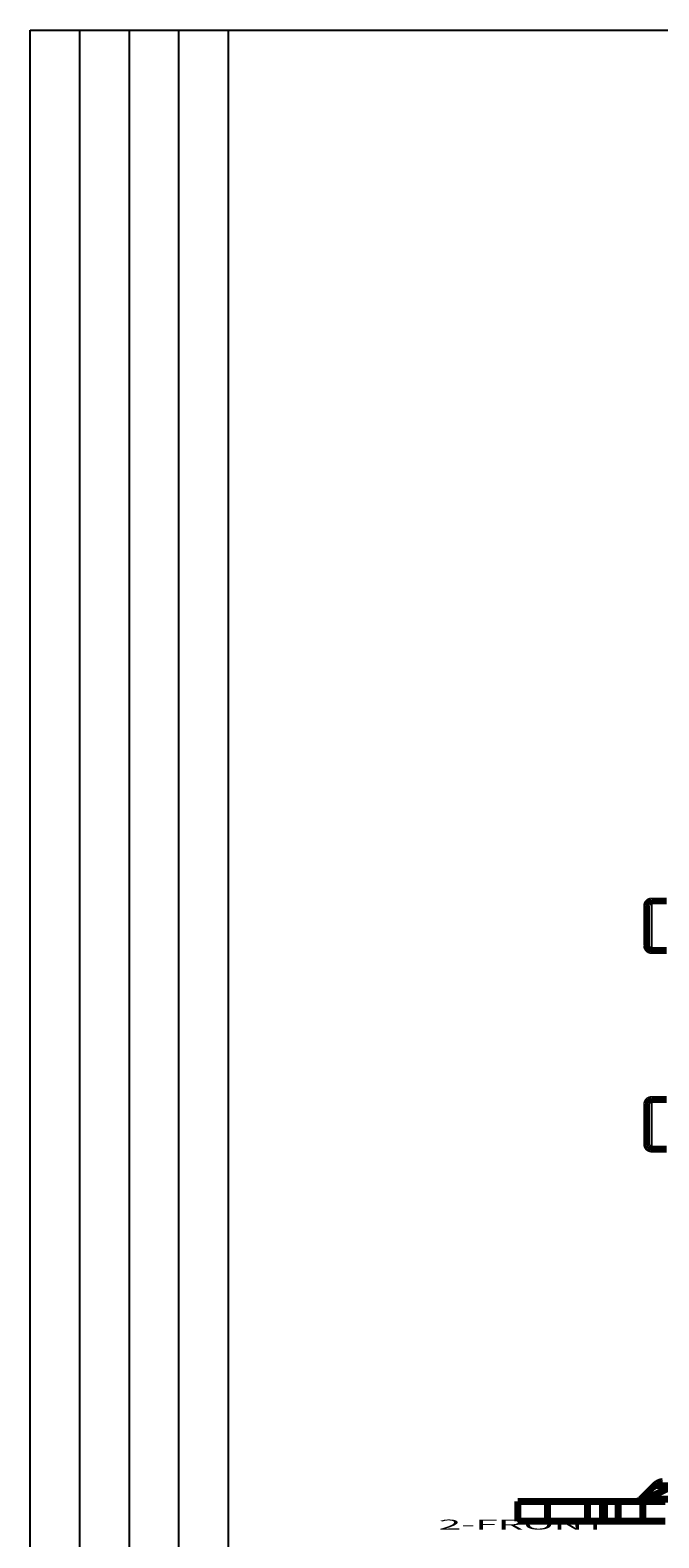
# Model space of a CAD drawing. Extents: x 10 to 590, y 7 to 405.
# Drawn here: x 10 to 73, y 253 to 405 of the extents above; entities that cross this region are included whole.
import ezdxf

# ---------------------------------------------------------------- set-up
doc = ezdxf.new("R2010")
doc.units = 0
doc.header["$MEASUREMENT"] = 0
doc.layers.add('1', color=7, linetype='CONTINUOUS')
doc.layers.add('2', color=7, linetype='CONTINUOUS')
doc.styles.get("Standard").update_dxf_attribs({"font": 'monotxt.shx'})

# ---------------------------------------------------------------- blocks, each defined once
blk = doc.blocks.new('A2_SHEET')
at = {"layer": '1', "color": 2, "linetype": 'CONTINUOUS'}
for p, q in [((10, 405.2), (583.00563, 405.2)), ((10, 15.2), (10, 405.2)), ((15.002963, 31.198202), (15.002963, 405.2)), ((20.005629, 31.198202), (20.005629, 405.2)), ((25.005629, 15.2), (25.005629, 405.2)), ((30.005629, 15.2), (30.005629, 405.2))]:
    blk.add_line(p, q, dxfattribs=at)

msp = doc.modelspace()

# ---------------------------------------------------------------- linework, layer by layer
at = {"layer": '2', "color": 3, "linetype": 'CONTINUOUS'}
for p, q in [((72.659539, 317.44316), (72.659539, 314.94316)), ((72.659539, 314.94316), (72.659539, 312.44316)), ((72.659539, 297.44316), (72.659539, 294.94318)), ((72.659539, 294.94318), (72.659539, 292.44316))]:
    msp.add_line(p, q, dxfattribs=at)
at = {"layer": '2', "color": 40, "linetype": 'CONTINUOUS', "const_width": 0.7}
for points in [[(72.659552, 317.44319), (72.647705, 317.44305, 0.006146501), (72.635761, 317.44262, 0.0059688602), (72.623715, 317.44189, 0.0059259264), (72.611581, 317.44088, 0.0060573351), (72.599367, 317.43954, 0.0061211038), (72.587088, 317.4379, 0.006168211), (72.574751, 317.43593, 0.006201877), (72.56237, 317.43364, 0.0062671541), (72.549955, 317.43101, 0.0063060372), (72.537519, 317.42805, 0.006362225), (72.525076, 317.42475, 0.0063968197), (72.512638, 317.4211, 0.0064504958), (72.50022, 317.4171, 0.0064829479), (72.487834, 317.41276, 0.006531899), (72.475496, 317.40806, 0.0065613449), (72.463219, 317.40301, 0.006605659), (72.451019, 317.39761, 0.0066320287), (72.438908, 317.39185, 0.0066712267), (72.426905, 317.38574, 0.0066942657), (72.41502, 317.37929, 0.0067280504), (72.403273, 317.37249, 0.0067475792), (72.391674, 317.36536, 0.006775657), (72.380242, 317.35788, 0.0067915009), (72.368986, 317.35008, 0.0068136113), (72.357927, 317.34194, 0.0068256537), (72.34707, 317.3335, 0.0068416552), (72.336439, 317.32474, 0.0068497124), (72.326036, 317.31569, 0.0068592479), (72.315885, 317.30634, 0.0068635381), (72.305986, 317.29671, 0.006867314), (72.296363, 317.28682, 0.0068678798), (72.287014, 317.27666, 0.0068653852), (72.277961, 317.26626, 0.006861552), (72.269203, 317.25563, 0.0068517334), (72.26076, 317.24477, 0.0068436286), (72.252627, 317.23371, 0.006827786), (72.244825, 317.22246, 0.0068157066), (72.237347, 317.21103, 0.0067933672), (72.230212, 317.19943, 0.006777816), (72.223411, 317.18768, 0.006750518), (72.216963, 317.17579, 0.0067299093), (72.210855, 317.16379, 0.0066933181), (72.205105, 317.15168, 0.006674098), (72.199699, 317.13948, 0.006644653), (72.194654, 317.1272, 0.0066046383), (72.189954, 317.11486, 0.0065265041), (72.185613, 317.10248, 0.0065444708), (72.181615, 317.09006, 0.0066090238), (72.177971, 317.0776, 0.0064147992), (72.174667, 317.06518, 0.0059897258), (72.171712, 317.05283, 0.0064952517), (72.169084, 317.04032, 0.0075601547), (72.166787, 317.02757, 0.0058502093), (72.164829, 317.0156, 0.0023087761), (72.163226, 317.0048, 0.0078953001), (72.161859, 316.99111, 0.013360216), (72.160633, 316.97027, 0.0066970969), (72.159557, 316.94314, 0.0036319893)], [(72.159557, 312.94317), (72.159696, 312.93133, 0.006147805), (72.160121, 312.91938, 0.005970185), (72.160843, 312.90734, 0.0059272978), (72.161859, 312.8952, 0.0060587892), (72.16319, 312.88299, 0.0061226258), (72.164829, 312.87071, 0.0061697923), (72.166796, 312.85837, 0.0062035131), (72.169084, 312.84599, 0.0062688486), (72.17171, 312.83358, 0.0063077812), (72.174667, 312.82114, 0.0063640181), (72.177972, 312.8087, 0.0063986531), (72.181615, 312.79626, 0.0064523698), (72.185613, 312.78384, 0.0064848524), (72.189954, 312.77146, 0.0065338336), (72.194654, 312.75912, 0.006563299), (72.199699, 312.74684, 0.0066076316), (72.205105, 312.73464, 0.0066340088), (72.210855, 312.72253, 0.0066732123), (72.216963, 312.71053, 0.0066962464), (72.223411, 312.69864, 0.006730025), (72.230212, 312.6869, 0.0067495341), (72.237347, 312.6753, 0.0067775874), (72.244825, 312.66386, 0.0067934044), (72.252627, 312.65261, 0.006815494), (72.26076, 312.64155, 0.0068274734), (72.269203, 312.63069, 0.006843377), (72.277961, 312.62006, 0.0068514442), (72.287014, 312.60966, 0.0068611091), (72.296363, 312.59951, 0.0068650603), (72.305986, 312.58961, 0.0068680211), (72.315885, 312.57998, 0.0068680241), (72.326036, 312.57064, 0.0068650703), (72.336439, 312.56158, 0.0068611172), (72.34707, 312.55282, 0.0068514401), (72.357927, 312.54438, 0.006843399), (72.368986, 312.53625, 0.0068275587), (72.380242, 312.52845, 0.0068155021), (72.391674, 312.52097, 0.0067931996), (72.403273, 312.51383, 0.0067776818), (72.41502, 312.50703, 0.006750413), (72.426905, 312.50058, 0.0067298359), (72.438908, 312.49448, 0.0066932756), (72.451018, 312.48873, 0.006674087), (72.463219, 312.48332, 0.0066446719), (72.475498, 312.47828, 0.0066046879), (72.487834, 312.47358, 0.006526582), (72.500214, 312.46924, 0.0065445784), (72.512638, 312.46524, 0.0066091611), (72.5251, 312.46159, 0.006414961), (72.537519, 312.45829, 0.0059899007), (72.54986, 312.45533, 0.0064954673), (72.56237, 312.45271, 0.0075604386), (72.575126, 312.45041, 0.005850455), (72.587088, 312.44845, 0.0023088784), (72.597888, 312.44685, 0.0078956671), (72.611581, 312.44548, 0.013360924), (72.632416, 312.44426, 0.006697488), (72.659552, 312.44318, 0.0036322102)], [(72.659552, 297.44316), (72.647705, 297.44302, 0.0061474213), (72.635761, 297.44259, 0.0059697932), (72.623715, 297.44187, 0.0059268901), (72.611581, 297.44085, 0.006058355), (72.599367, 297.43952, 0.0061221692), (72.587088, 297.43788, 0.0061693161), (72.574751, 297.43591, 0.0062030186), (72.56237, 297.43362, 0.0062683344), (72.549955, 297.431, 0.0063072502), (72.537519, 297.42804, 0.0063634704), (72.525076, 297.42473, 0.0063980911), (72.512638, 297.42109, 0.0064517936), (72.50022, 297.41709, 0.006484265), (72.487834, 297.41275, 0.0065332351), (72.475496, 297.40805, 0.0065626926), (72.463219, 297.403, 0.0066070177), (72.451019, 297.3976, 0.0066333906), (72.438908, 297.39185, 0.0066725906), (72.426905, 297.38574, 0.0066956243), (72.41502, 297.37929, 0.006729403), (72.403273, 297.37249, 0.0067489162), (72.391674, 297.36535, 0.0067769747), (72.380242, 297.35788, 0.006792799), (72.368986, 297.35007, 0.0068148953), (72.357927, 297.34194, 0.0068268897), (72.34707, 297.3335, 0.0068428137), (72.336439, 297.32474, 0.0068508872), (72.326036, 297.31569, 0.0068605416), (72.315885, 297.30634, 0.0068645549), (72.305986, 297.29671, 0.006867652), (72.296363, 297.28682, 0.006867672), (72.287014, 297.27666, 0.006864626), (72.277961, 297.26626, 0.0068606622), (72.269203, 297.25563, 0.0068510372), (72.26076, 297.24477, 0.0068430327), (72.252627, 297.23372, 0.0068272154), (72.244825, 297.22246, 0.0068151881), (72.237347, 297.21103, 0.006792918), (72.230212, 297.19943, 0.0067774331), (72.223411, 297.18768, 0.0067501961), (72.216963, 297.1758, 0.0067296524), (72.210855, 297.1638, 0.006693125), (72.205105, 297.15169, 0.0066739702), (72.199699, 297.13949, 0.0066445877), (72.194654, 297.12721, 0.0066046373), (72.189954, 297.11487, 0.0065265633), (72.185613, 297.10249, 0.0065445924), (72.181615, 297.09007, 0.0066092071), (72.177971, 297.07761, 0.0064150378), (72.174667, 297.06519, 0.0059899991), (72.171712, 297.05285, 0.0064956039), (72.169084, 297.04034, 0.0075606353), (72.166787, 297.02758, 0.0058506374), (72.164829, 297.01562, 0.002308957), (72.163226, 297.00482, 0.0078959553), (72.161859, 296.99113, 0.013361516), (72.160633, 296.9703, 0.0066978293), (72.159557, 296.94316, 0.0036324062)], [(72.159557, 292.94315), (72.159696, 292.9313, 0.0061486719), (72.160121, 292.91936, 0.0059709832), (72.160843, 292.90731, 0.0059280442), (72.161859, 292.89518, 0.006059505), (72.16319, 292.88297, 0.0061232966), (72.164829, 292.87069, 0.0061704156), (72.166796, 292.85836, 0.0062040827), (72.169084, 292.84598, 0.0062693667), (72.17171, 292.83356, 0.0063082406), (72.174667, 292.82113, 0.00636442), (72.177972, 292.80869, 0.006398991), (72.181615, 292.79625, 0.006452645), (72.185613, 292.78383, 0.0064850597), (72.189954, 292.77145, 0.006533974), (72.194654, 292.75911, 0.0065633677), (72.199699, 292.74683, 0.0066076302), (72.205105, 292.73463, 0.0066339333), (72.210855, 292.72252, 0.006673065), (72.216963, 292.71052, 0.0066960237), (72.223411, 292.69864, 0.006729729), (72.230212, 292.68689, 0.006749163), (72.237347, 292.67529, 0.0067771444), (72.244825, 292.66386, 0.0067928866), (72.252627, 292.65261, 0.0068149024), (72.26076, 292.64155, 0.0068268142), (72.269203, 292.63069, 0.0068426627), (72.277961, 292.62006, 0.006850647), (72.287014, 292.60966, 0.0068601977), (72.296363, 292.59951, 0.0068641614), (72.305986, 292.58961, 0.0068673032), (72.315885, 292.57998, 0.0068672657), (72.326036, 292.57064, 0.0068640252), (72.336439, 292.56158, 0.0068599359), (72.34707, 292.55282, 0.0068502729), (72.357927, 292.54438, 0.0068422106), (72.368986, 292.53625, 0.0068263207), (72.380242, 292.52845, 0.006814226), (72.391674, 292.52097, 0.006791902), (72.403273, 292.51383, 0.0067763619), (72.41502, 292.50703, 0.0067490757), (72.426905, 292.50058, 0.0067284839), (72.438908, 292.49447, 0.0066919174), (72.451018, 292.48872, 0.0066727229), (72.463219, 292.48331, 0.0066433078), (72.475498, 292.47827, 0.0066033299), (72.487834, 292.47357, 0.0065252418), (72.500214, 292.46922, 0.00654324), (72.512638, 292.46523, 0.0066078188), (72.5251, 292.46158, 0.006413671), (72.537519, 292.45827, 0.00598871), (72.54986, 292.45532, 0.006494195), (72.56237, 292.45269, 0.0075589861), (72.575126, 292.45039, 0.0058493579), (72.587088, 292.44843, 0.002308452), (72.597888, 292.44683, 0.00789423), (72.611581, 292.44546, 0.013358621), (72.632416, 292.44423, 0.0066964002), (72.659552, 292.44315, 0.0036316387)], [(72.942931, 258.5264), (72.970323, 258.55306, -0.0048456088), (72.997948, 258.57892, -0.0049340248), (73.025818, 258.60397, -0.0050427647), (73.053913, 258.62821, -0.0051748917), (73.082231, 258.6516, -0.005305199), (73.110754, 258.67416, -0.005428327), (73.139482, 258.69585, -0.005556431), (73.168397, 258.7167, -0.0056847557), (73.197496, 258.73665, -0.0058164247), (73.226763, 258.75573, -0.00594498), (73.256194, 258.77391, -0.0060746109), (73.285773, 258.7912, -0.0061977529), (73.315494, 258.80756, -0.0063306212), (73.345344, 258.82303, -0.0064641391), (73.375319, 258.83756, -0.0065722791), (73.405392, 258.85119, -0.006647408), (73.435553, 258.86386, -0.0068194742), (73.465831, 258.87562, -0.007064388), (73.496233, 258.88642, -0.0069741339), (73.526576, 258.8963, -0.0066037054), (73.556792, 258.9052, -0.0073639406), (73.587538, 258.9132, -0.008865017), (73.619034, 258.92026, -0.0068352804), (73.64863, 258.92633, -0.0024215286), (73.675405, 258.93136, -0.0096780744), (73.709765, 258.93569, -0.016845872), (73.762626, 258.93963, -0.0083364561)], [(71.112899, 256.94316), (71.128132, 256.94339, 0.0076237409), (71.143382, 256.94409, 0.0075801332), (71.15865, 256.94526, 0.0075478158), (71.17393, 256.94689, 0.0075443442), (71.189215, 256.94899, 0.0075151673), (71.204499, 256.95157, 0.0074716164), (71.219779, 256.95462, 0.0074139858), (71.235047, 256.95813, 0.0073549806), (71.2503, 256.96213, 0.0072807079), (71.26553, 256.96659, 0.0072034671), (71.280734, 256.97153, 0.0071102501), (71.295905, 256.97693, 0.0070134983), (71.311036, 256.9828, 0.0069130342), (71.326126, 256.98914, 0.006818861), (71.341168, 256.99596, 0.006686178), (71.356152, 257.00322, 0.0065320618), (71.371071, 257.01095, 0.0064639984), (71.38594, 257.01913, 0.0064660209), (71.400758, 257.02781, 0.0061566183), (71.415446, 257.03687, 0.0056436338), (71.429971, 257.0463, 0.0060892908), (71.444631, 257.05638, 0.0070669124), (71.459523, 257.06722, 0.005248637), (71.473454, 257.07765, 0.0018241442), (71.486005, 257.0873, 0.0071651312), (71.501876, 257.10063, 0.011778685), (71.525989, 257.12235, 0.0055617428), (71.55737, 257.15153, 0.0029034497)], [(71.190668, 256.94316, 0.11565), (72.079557, 257.15155)]]:
    msp.add_lwpolyline(points, format="xyb", dxfattribs=at)
for points in [[(74.159539, 317.44316), (72.659552, 317.44316)], [(72.159539, 314.94316), (72.159539, 316.94316)], [(72.159539, 312.94316), (72.159539, 314.94316)], [(72.659552, 312.44316), (74.159539, 312.44316)], [(74.159539, 297.44316), (72.659552, 297.44316)], [(72.159539, 294.94316), (72.159539, 296.94316)], [(72.159539, 292.94316), (72.159539, 294.94316)], [(72.659552, 292.44316), (74.159539, 292.44316)], [(71.557371, 257.15155), (72.942908, 258.52639)], [(74.850633, 258.52639), (72.079557, 257.15155)], [(72.942909, 258.5369), (72.937672, 258.5317)], [(74.850629, 258.52639), (72.942908, 258.52639)], [(59.159539, 254.94316), (59.159539, 256.94316)], [(59.159539, 256.94316), (62.159539, 256.94316)], [(59.15954, 256.94316), (59.15954, 256.95367)], [(66.195431, 256.94316), (62.159539, 256.94316)], [(62.159539, 256.94316), (62.159539, 254.94316)], [(62.15954, 256.95367), (62.15954, 256.95367)], [(62.15954, 256.95367), (62.15954, 256.94316)], [(66.195438, 256.95367), (66.195431, 256.95367)], [(66.195438, 256.94316), (66.195438, 254.94316)], [(66.195438, 256.94316), (67.695438, 256.94316)], [(67.911944, 256.94316), (67.695438, 256.94316)], [(67.695438, 256.94316), (67.695438, 254.94316)], [(67.911944, 254.94316), (67.911944, 256.94316)], [(67.911944, 256.94316), (69.27797, 256.94316)], [(69.27797, 254.94316), (69.27797, 256.94316)], [(69.27797, 256.94316), (71.77797, 256.94316)], [(71.557371, 257.15155), (76.159518, 257.15155)], [(71.77797, 256.94316), (74.041126, 256.94316)], [(71.77797, 256.94316), (71.77797, 254.94316)], [(62.159539, 254.94316), (59.159539, 254.94316)], [(62.159539, 254.94316), (66.195431, 254.94316)], [(67.695438, 254.94316), (66.195438, 254.94316)], [(67.911944, 254.94316), (67.695438, 254.94316)], [(69.27797, 254.94316), (67.911944, 254.94316)], [(71.77797, 254.94316), (69.27797, 254.94316)], [(74.041126, 254.94316), (71.77797, 254.94316)]]:
    msp.add_lwpolyline(points, dxfattribs=at)

# ---------------------------------------------------------------- block references
at = {"layer": '1'}
msp.add_blockref('A2_SHEET', (0, 0), dxfattribs=at)

# ---------------------------------------------------------------- texts
at = {"layer": '1', "color": 7, "linetype": 'CONTINUOUS', "width": 3}
msp.add_text('2-FRONT', height=1, dxfattribs=at).set_placement((51.189139, 254.10422))

doc.saveas('drawing.dxf')
